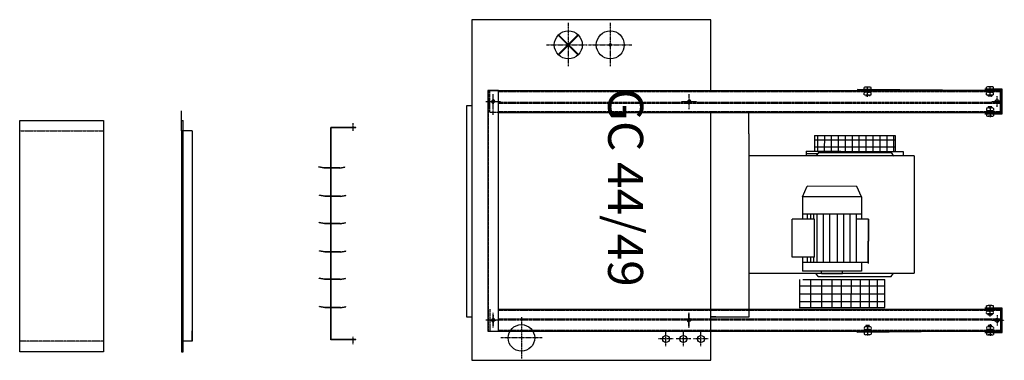
# Model space of a CAD drawing. Extents: x 0 to 42053, y 0 to 39698.
# Drawn here: x 10357 to 13171, y 7495 to 8469 of the extents above; entities that cross this region are included whole.
import ezdxf

# ---------------------------------------------------------------- set-up
doc = ezdxf.new("R2010")
doc.units = 0
doc.header["$LTSCALE"] = 2
doc.linetypes.add('CENTER', pattern=[2, 1.25, -0.25, 0.25, -0.25])
doc.linetypes.add('HIDDEN', pattern=[0.375, 0.25, -0.125])
for name, color, linetype in [('CENTER', 1, 'CENTER'), ('HIDDEN', 4, 'HIDDEN'), ('MARK BV', 7, 'CONTINUOUS')]:
    doc.layers.add(name, color=color, linetype=linetype)
doc.styles.get("Standard").update_dxf_attribs({"font": 'ISOCP'})

msp = doc.modelspace()

# ---------------------------------------------------------------- linework, layer by layer
at = {"layer": 'CENTER'}
for p, q in [((11924.99, 8459.53), (11924.99, 8335.53)), ((12044.99, 8459.53), (12044.99, 8335.53)), ((11862.99, 8396.53), (11978.99, 8396.53)), ((11982.99, 8396.53), (12106.99, 8396.53)), ((12780.49, 8247.8), (12780.49, 8277.8)), ((12780.49, 8247.8), (12780.49, 8277.8)), ((12780.49, 8250.88), (12780.49, 8275.88)), ((12780.49, 8250.88), (12780.49, 8275.88)), ((12780.49, 8250.88), (12780.49, 8275.88)), ((11710.49, 8213.53), (11710.49, 8256.53)), ((11710.49, 8213.03), (11710.49, 8256.03)), ((11710.49, 8213.03), (11710.49, 8256.03)), ((11710.49, 8219.53), (11710.49, 8249.53)), ((12270.49, 8213.03), (12270.49, 8256.03)), ((12270.49, 8213.03), (12270.49, 8256.03)), ((13130.49, 8261.3), (13130.49, 8273.04)), ((13150.49, 8219.53), (13150.49, 8249.53)), ((11730.99, 8234.03), (11688.99, 8234.03)), ((11730.99, 8234.03), (11688.99, 8234.03)), ((11731.49, 8234.03), (11689.49, 8234.03)), ((11731.49, 8234.03), (11689.49, 8234.03)), ((11731.49, 8234.03), (11689.49, 8234.03)), ((11710.49, 8241.57), (11710.49, 8227.49)), ((12290.99, 8234.03), (12248.99, 8234.03)), ((12290.99, 8234.03), (12248.99, 8234.03)), ((12291.49, 8234.03), (12249.49, 8234.03)), ((12291.49, 8234.03), (12249.49, 8234.03)), ((13130.49, 8219.35), (13130.49, 8189.35)), ((13135.49, 8234.53), (13160.49, 8234.53)), ((11710.49, 8196.56), (11710.49, 8215.5)), ((13130.49, 8207.76), (13130.49, 8196.03)), ((11309.01, 8172.34), (11309.01, 8150.8)), ((11710.49, 7588.03), (11710.49, 7631.03)), ((11710.49, 7588.03), (11710.49, 7631.03)), ((11710.49, 7588.03), (11710.49, 7631.03)), ((12269.99, 7588.03), (12269.99, 7630.03)), ((12270.49, 7588.03), (12270.49, 7631.03)), ((12270.49, 7588.03), (12270.49, 7631.03)), ((13130.49, 7620.07), (13130.49, 7653.31)), ((11730.99, 7609.03), (11688.99, 7609.03)), ((11730.99, 7609.03), (11688.99, 7609.03)), ((11731.49, 7609.03), (11689.49, 7609.03)), ((11731.49, 7609.03), (11689.49, 7609.03)), ((11731.49, 7609.03), (11689.49, 7609.03)), ((11725.49, 7609.03), (11700.49, 7609.03)), ((11703.45, 7609.03), (11717.53, 7609.03)), ((11710.49, 7624.03), (11710.49, 7594.03)), ((11710.49, 7616.07), (11710.49, 7601.99)), ((11790.99, 7617.53), (11790.99, 7499.53)), ((11790.99, 7617.53), (11790.99, 7499.53)), ((12290.99, 7609.03), (12248.99, 7609.03)), ((12290.99, 7609.03), (12248.99, 7609.03)), ((12291.49, 7609.03), (12249.49, 7609.03)), ((12291.49, 7609.03), (12249.49, 7609.03)), ((13135.49, 7609.03), (13160.49, 7609.03)), ((13150.49, 7624.03), (13150.49, 7594.03)), ((13154.48, 7609.03), (13171.2, 7609.03)), ((12203.99, 7534.53), (12203.99, 7576.53)), ((12203.99, 7534.53), (12203.99, 7576.53)), ((12253.99, 7534.53), (12253.99, 7577.53)), ((12253.99, 7534.53), (12253.99, 7577.53)), ((12303.99, 7534.53), (12303.99, 7576.53)), ((12303.99, 7534.53), (12303.99, 7576.53)), ((12780.49, 7595.76), (12780.49, 7565.76)), ((13130.49, 7598), (13130.49, 7564.75)), ((11309.01, 7562.08), (11309.01, 7540.54)), ((11849.99, 7558.53), (11731.99, 7558.53)), ((11849.99, 7558.53), (11731.99, 7558.53)), ((12224.99, 7555.53), (12182.99, 7555.53)), ((12224.99, 7555.53), (12182.99, 7555.53)), ((12274.99, 7555.53), (12232.99, 7555.53)), ((12274.99, 7555.53), (12232.99, 7555.53)), ((12324.99, 7555.53), (12282.99, 7555.53)), ((12324.99, 7555.53), (12282.99, 7555.53))]:
    msp.add_line(p, q, dxfattribs=at)
at = {"layer": 'HIDDEN'}
for p, q in [((11696.99, 7577.53), (11696.99, 8266.03)), ((11700.49, 8203.03), (11700.49, 8266.03)), ((11725.49, 8263.03), (13160.49, 8263.03)), ((12770.47, 8254.04), (12770.47, 8259.89)), ((12770.47, 8254.04), (12770.47, 8259.89)), ((12771.19, 8261.03), (12773.8, 8263.03)), ((12771.19, 8261.03), (12771.19, 8263.03)), ((12771.19, 8263.03), (12772.22, 8263.03)), ((12771.19, 8261.03), (12773.8, 8263.03)), ((12771.19, 8261.03), (12771.19, 8263.03)), ((12771.19, 8263.03), (12772.22, 8263.03)), ((12771.19, 8261.03), (12772.22, 8261.03)), ((12771.19, 8261.03), (12772.22, 8261.03)), ((12772.22, 8261.82), (12772.22, 8263.03)), ((12772.22, 8261.03), (12774.83, 8263.03)), ((12772.22, 8261.82), (12772.22, 8263.03)), ((12772.22, 8261.03), (12774.83, 8263.03)), ((12787.44, 8261.03), (12773.54, 8261.03)), ((12787.44, 8261.03), (12773.54, 8261.03)), ((12787.44, 8252.9), (12773.54, 8252.9)), ((12787.44, 8252.9), (12773.54, 8252.9)), ((12773.8, 8263.03), (12774.83, 8263.03)), ((12773.8, 8263.03), (12774.83, 8263.03)), ((12774.27, 8261.03), (12773.96, 8262.37)), ((12774.27, 8261.03), (12773.96, 8262.37)), ((12774.27, 8261.03), (12776.88, 8263.03)), ((12774.27, 8261.03), (12776.88, 8263.03)), ((12774.27, 8261.03), (12775.3, 8261.03)), ((12774.27, 8261.03), (12775.3, 8261.03)), ((12775.14, 8261.7), (12774.83, 8263.03)), ((12775.14, 8261.7), (12774.83, 8263.03)), ((12775.3, 8261.03), (12777.91, 8263.03)), ((12775.3, 8261.03), (12777.91, 8263.03)), ((12775.49, 8252.9), (12775.49, 8249.88)), ((12775.49, 8252.9), (12775.49, 8249.88)), ((12776.09, 8252.9), (12776.09, 8249.53)), ((12776.09, 8252.9), (12776.09, 8249.53)), ((12776.88, 8263.03), (12777.91, 8263.03)), ((12776.88, 8263.03), (12777.91, 8263.03)), ((12778.39, 8261.03), (12777.26, 8262.53)), ((12778.39, 8261.03), (12777.26, 8262.53)), ((12779.04, 8261.53), (12777.91, 8263.03)), ((12779.04, 8261.53), (12777.91, 8263.03)), ((12778.39, 8261.03), (12781, 8263.03)), ((12778.39, 8261.03), (12781, 8263.03)), ((12778.39, 8261.03), (12779.42, 8261.03)), ((12778.39, 8261.03), (12779.42, 8261.03)), ((12779.42, 8261.03), (12782.03, 8263.03)), ((12779.42, 8261.03), (12782.03, 8263.03)), ((12779.42, 8261.03), (12782.03, 8263.03)), ((12779.42, 8261.03), (12782.03, 8263.03)), ((12780.49, 8254.04), (12780.49, 8259.89)), ((12780.49, 8254.04), (12780.49, 8259.89)), ((12781, 8263.03), (12782.03, 8263.03)), ((12781, 8263.03), (12782.03, 8263.03)), ((12782.5, 8261.03), (12781.37, 8262.53)), ((12782.5, 8261.03), (12781.37, 8262.53)), ((12783.14, 8261.52), (12782.03, 8263.03)), ((12783.14, 8261.52), (12782.03, 8263.03)), ((12782.5, 8261.03), (12785.11, 8263.03)), ((12782.5, 8261.03), (12785.11, 8263.03)), ((12782.5, 8261.03), (12783.49, 8261.03)), ((12782.5, 8261.03), (12783.49, 8261.03)), ((12783.49, 8261.03), (12786.1, 8263.03)), ((12783.49, 8261.03), (12786.1, 8263.03)), ((12784.89, 8252.9), (12784.89, 8249.53)), ((12784.89, 8252.9), (12784.89, 8249.53)), ((12785.11, 8263.03), (12786.1, 8263.03)), ((12785.11, 8263.03), (12786.1, 8263.03)), ((12785.55, 8261.03), (12785.25, 8262.38)), ((12785.55, 8261.03), (12785.25, 8262.38)), ((12785.49, 8252.9), (12785.49, 8249.88)), ((12785.49, 8252.9), (12785.49, 8249.88)), ((12785.55, 8261.03), (12788.16, 8263.03)), ((12785.55, 8261.03), (12788.16, 8263.03)), ((12785.55, 8261.03), (12786.58, 8261.03)), ((12785.55, 8261.03), (12786.58, 8261.03)), ((12786.42, 8261.7), (12786.1, 8263.03)), ((12786.42, 8261.7), (12786.1, 8263.03)), ((12786.58, 8261.03), (12789.19, 8263.03)), ((12786.58, 8261.03), (12789.19, 8263.03)), ((12788.16, 8263.03), (12789.19, 8263.03)), ((12788.16, 8263.03), (12789.19, 8263.03)), ((12788.16, 8262.24), (12788.16, 8261.03)), ((12788.16, 8262.24), (12788.16, 8261.03)), ((12788.16, 8261.03), (12789.19, 8261.03)), ((12788.16, 8261.03), (12789.19, 8261.03)), ((12789.19, 8263.03), (12789.19, 8261.03)), ((12789.19, 8263.03), (12789.19, 8261.03)), ((12790.51, 8254.04), (12790.51, 8259.89)), ((12790.51, 8254.04), (12790.51, 8259.89)), ((13120.47, 8254.04), (13120.47, 8259.89)), ((13121.19, 8261.03), (13123.8, 8263.03)), ((13121.19, 8261.03), (13121.19, 8263.03)), ((13121.19, 8263.03), (13122.22, 8263.03)), ((13121.19, 8261.03), (13122.22, 8261.03)), ((13122.22, 8261.82), (13122.22, 8263.03)), ((13122.22, 8261.03), (13124.83, 8263.03)), ((13137.44, 8261.03), (13123.54, 8261.03)), ((13137.44, 8252.9), (13123.54, 8252.9)), ((13123.8, 8263.03), (13124.83, 8263.03)), ((13124.27, 8261.03), (13123.96, 8262.37)), ((13124.27, 8261.03), (13126.88, 8263.03)), ((13124.27, 8261.03), (13125.3, 8261.03)), ((13125.14, 8261.7), (13124.83, 8263.03)), ((13125.3, 8261.03), (13127.91, 8263.03)), ((13125.49, 8252.9), (13125.49, 8249.88)), ((13126.09, 8249.53), (13125.49, 8249.88)), ((13135.49, 8249.88), (13125.49, 8249.88)), ((13126.09, 8252.9), (13126.09, 8249.53)), ((13134.89, 8249.53), (13126.09, 8249.53)), ((13126.88, 8263.03), (13127.91, 8263.03)), ((13128.39, 8261.03), (13127.26, 8262.53)), ((13129.04, 8261.53), (13127.91, 8263.03)), ((13128.39, 8261.03), (13131, 8263.03)), ((13128.39, 8261.03), (13129.42, 8261.03)), ((13129.42, 8261.03), (13132.03, 8263.03)), ((13129.42, 8261.03), (13132.03, 8263.03)), ((13130.49, 8254.04), (13130.49, 8259.89)), ((13131, 8263.03), (13132.03, 8263.03)), ((13132.5, 8261.03), (13131.37, 8262.53)), ((13133.14, 8261.52), (13132.03, 8263.03)), ((13132.5, 8261.03), (13135.11, 8263.03)), ((13132.5, 8261.03), (13133.49, 8261.03)), ((13133.49, 8261.03), (13136.1, 8263.03)), ((13134.89, 8252.9), (13134.89, 8249.53)), ((13134.89, 8249.53), (13135.49, 8249.88)), ((13135.11, 8263.03), (13136.1, 8263.03)), ((13135.55, 8261.03), (13135.25, 8262.38)), ((13135.49, 8252.9), (13135.49, 8249.88)), ((13135.55, 8261.03), (13138.16, 8263.03)), ((13135.55, 8261.03), (13136.58, 8261.03)), ((13136.42, 8261.7), (13136.1, 8263.03)), ((13136.58, 8261.03), (13139.19, 8263.03)), ((13138.16, 8263.03), (13139.19, 8263.03)), ((13138.16, 8262.24), (13138.16, 8261.03)), ((13138.16, 8261.03), (13139.19, 8261.03)), ((13139.19, 8263.03), (13139.19, 8261.03)), ((13140.51, 8254.04), (13140.51, 8259.89)), ((11725.49, 8233.03), (13160.49, 8233.03)), ((11725.49, 8230.03), (13160.49, 8230.03)), ((13126.09, 8219.53), (13125.49, 8219.19)), ((13135.49, 8219.19), (13125.49, 8219.19)), ((13125.49, 8216.17), (13125.49, 8219.19)), ((13126.09, 8216.17), (13126.09, 8219.53)), ((13134.89, 8219.53), (13126.09, 8219.53)), ((13134.89, 8219.53), (13135.49, 8219.19)), ((13134.89, 8216.17), (13134.89, 8219.53)), ((13135.49, 8216.17), (13135.49, 8219.19)), ((11725.49, 8203.03), (11700.49, 8203.03)), ((11725.49, 8206.03), (13160.49, 8206.03)), ((13120.47, 8215.02), (13120.47, 8209.18)), ((13121.19, 8208.03), (13122.22, 8208.03)), ((13121.19, 8208.03), (13121.19, 8206.03)), ((13121.19, 8208.03), (13123.8, 8206.03)), ((13121.19, 8206.03), (13122.22, 8206.03)), ((13122.22, 8208.03), (13124.83, 8206.03)), ((13122.22, 8207.24), (13122.22, 8206.03)), ((13137.44, 8216.17), (13123.54, 8216.17)), ((13137.44, 8208.03), (13123.54, 8208.03)), ((13123.8, 8206.03), (13124.83, 8206.03)), ((13124.27, 8208.03), (13123.96, 8206.7)), ((13124.27, 8208.03), (13126.88, 8206.03)), ((13124.27, 8208.03), (13125.3, 8208.03)), ((13125.14, 8207.37), (13124.83, 8206.03)), ((13125.3, 8208.03), (13127.91, 8206.03)), ((13126.88, 8206.03), (13127.91, 8206.03)), ((13128.39, 8208.03), (13127.26, 8206.53)), ((13129.04, 8207.53), (13127.91, 8206.03)), ((13128.39, 8208.03), (13131, 8206.03)), ((13128.39, 8208.03), (13129.42, 8208.03)), ((13129.42, 8208.03), (13132.03, 8206.03)), ((13129.42, 8208.03), (13132.03, 8206.03)), ((13130.49, 8215.02), (13130.49, 8209.18)), ((13131, 8206.03), (13132.03, 8206.03)), ((13132.5, 8208.03), (13131.37, 8206.53)), ((13133.14, 8207.55), (13132.03, 8206.03)), ((13132.5, 8208.03), (13135.11, 8206.03)), ((13132.5, 8208.03), (13133.49, 8208.03)), ((13133.49, 8208.03), (13136.1, 8206.03)), ((13135.11, 8206.03), (13136.1, 8206.03)), ((13135.55, 8208.03), (13135.25, 8206.68)), ((13135.55, 8208.03), (13138.16, 8206.03)), ((13135.55, 8208.03), (13136.58, 8208.03)), ((13136.42, 8207.37), (13136.1, 8206.03)), ((13136.58, 8208.03), (13139.19, 8206.03)), ((13138.16, 8206.82), (13138.16, 8208.03)), ((13138.16, 8208.03), (13139.19, 8208.03)), ((13138.16, 8206.03), (13139.19, 8206.03)), ((13139.19, 8206.03), (13139.19, 8208.03)), ((13140.51, 8215.02), (13140.51, 8209.18)), ((10356.99, 8150.37), (10596.99, 8150.37)), ((11700.49, 7640.53), (11700.49, 7577.53)), ((11725.49, 7637.53), (13160.49, 7637.53)), ((13120.47, 7628.54), (13120.47, 7634.39)), ((13121.19, 7635.53), (13123.8, 7637.53)), ((13121.19, 7635.53), (13121.19, 7637.53)), ((13121.19, 7637.53), (13122.22, 7637.53)), ((13121.19, 7635.53), (13122.22, 7635.53)), ((13122.22, 7636.32), (13122.22, 7637.53)), ((13122.22, 7635.53), (13124.83, 7637.53)), ((13137.44, 7635.53), (13123.54, 7635.53)), ((13137.44, 7627.4), (13123.54, 7627.4)), ((13123.8, 7637.53), (13124.83, 7637.53)), ((13124.27, 7635.53), (13123.96, 7636.87)), ((13124.27, 7635.53), (13126.88, 7637.53)), ((13124.27, 7635.53), (13125.3, 7635.53)), ((13125.14, 7636.2), (13124.83, 7637.53)), ((13125.3, 7635.53), (13127.91, 7637.53)), ((13125.49, 7627.4), (13125.49, 7624.38)), ((13126.09, 7627.4), (13126.09, 7624.03)), ((13126.88, 7637.53), (13127.91, 7637.53)), ((13128.39, 7635.53), (13127.26, 7637.03)), ((13129.04, 7636.03), (13127.91, 7637.53)), ((13128.39, 7635.53), (13131, 7637.53)), ((13128.39, 7635.53), (13129.42, 7635.53)), ((13129.42, 7635.53), (13132.03, 7637.53)), ((13129.42, 7635.53), (13132.03, 7637.53)), ((13130.49, 7628.54), (13130.49, 7634.39)), ((13131, 7637.53), (13132.03, 7637.53)), ((13132.5, 7635.53), (13131.37, 7637.03)), ((13133.14, 7636.02), (13132.03, 7637.53)), ((13132.5, 7635.53), (13135.11, 7637.53)), ((13132.5, 7635.53), (13133.49, 7635.53)), ((13133.49, 7635.53), (13136.1, 7637.53)), ((13134.89, 7627.4), (13134.89, 7624.03)), ((13135.11, 7637.53), (13136.1, 7637.53)), ((13135.55, 7635.53), (13135.25, 7636.88)), ((13135.49, 7627.4), (13135.49, 7624.38)), ((13135.55, 7635.53), (13138.16, 7637.53)), ((13135.55, 7635.53), (13136.58, 7635.53)), ((13136.42, 7636.2), (13136.1, 7637.53)), ((13136.58, 7635.53), (13139.19, 7637.53)), ((13138.16, 7637.53), (13139.19, 7637.53)), ((13138.16, 7636.74), (13138.16, 7635.53)), ((13138.16, 7635.53), (13139.19, 7635.53)), ((13139.19, 7637.53), (13139.19, 7635.53)), ((13140.51, 7628.54), (13140.51, 7634.39)), ((11725.49, 7613.53), (13160.49, 7613.53)), ((11725.49, 7610.53), (13160.49, 7610.53)), ((13126.09, 7624.03), (13125.49, 7624.38)), ((13135.49, 7624.38), (13125.49, 7624.38)), ((13134.89, 7624.03), (13126.09, 7624.03)), ((13134.89, 7624.03), (13135.49, 7624.38)), ((11725.49, 7580.53), (13160.49, 7580.53)), ((12770.47, 7589.52), (12770.47, 7583.68)), ((12771.19, 7582.53), (12773.8, 7580.53)), ((12771.19, 7582.53), (12771.19, 7580.53)), ((12771.19, 7582.53), (12772.22, 7582.53)), ((12771.19, 7580.53), (12772.22, 7580.53)), ((12772.22, 7582.53), (12774.83, 7580.53)), ((12772.22, 7581.74), (12772.22, 7580.53)), ((12787.44, 7590.67), (12773.54, 7590.67)), ((12787.44, 7582.53), (12773.54, 7582.53)), ((12773.8, 7580.53), (12774.83, 7580.53)), ((12774.27, 7582.53), (12773.96, 7581.2)), ((12774.27, 7582.53), (12775.3, 7582.53)), ((12774.27, 7582.53), (12776.88, 7580.53)), ((12775.14, 7581.87), (12774.83, 7580.53)), ((12775.3, 7582.53), (12777.91, 7580.53)), ((12776.09, 7594.53), (12775.49, 7594.19)), ((12775.49, 7590.67), (12775.49, 7594.19)), ((12785.49, 7594.19), (12775.49, 7594.19)), ((12784.89, 7594.53), (12776.09, 7594.53)), ((12776.09, 7590.67), (12776.09, 7594.53)), ((12776.88, 7580.53), (12777.91, 7580.53)), ((12778.39, 7582.53), (12777.26, 7581.03)), ((12779.04, 7582.03), (12777.91, 7580.53)), ((12778.39, 7582.53), (12779.42, 7582.53)), ((12778.39, 7582.53), (12781, 7580.53)), ((12779.42, 7582.53), (12782.03, 7580.53)), ((12779.42, 7582.53), (12782.03, 7580.53)), ((12780.49, 7589.52), (12780.49, 7583.68)), ((12781, 7580.53), (12782.03, 7580.53)), ((12782.5, 7582.53), (12781.37, 7581.03)), ((12783.14, 7582.05), (12782.03, 7580.53)), ((12782.5, 7582.53), (12783.49, 7582.53)), ((12782.5, 7582.53), (12785.11, 7580.53)), ((12783.49, 7582.53), (12786.1, 7580.53)), ((12784.89, 7590.67), (12784.89, 7594.53)), ((12784.89, 7594.53), (12785.49, 7594.19)), ((12785.11, 7580.53), (12786.1, 7580.53)), ((12785.55, 7582.53), (12785.25, 7581.18)), ((12785.49, 7590.67), (12785.49, 7594.19)), ((12785.55, 7582.53), (12786.58, 7582.53)), ((12785.55, 7582.53), (12788.16, 7580.53)), ((12786.42, 7581.87), (12786.1, 7580.53)), ((12786.58, 7582.53), (12789.19, 7580.53)), ((12788.16, 7582.53), (12789.19, 7582.53)), ((12788.16, 7581.32), (12788.16, 7582.53)), ((12788.16, 7580.53), (12789.19, 7580.53)), ((12789.19, 7580.53), (12789.19, 7582.53)), ((12790.51, 7589.52), (12790.51, 7583.68)), ((13120.47, 7589.52), (13120.47, 7583.68)), ((13121.19, 7582.53), (13122.22, 7582.53)), ((13121.19, 7582.53), (13121.19, 7580.53)), ((13121.19, 7582.53), (13123.8, 7580.53)), ((13121.19, 7580.53), (13122.22, 7580.53)), ((13122.22, 7582.53), (13124.83, 7580.53)), ((13122.22, 7581.74), (13122.22, 7580.53)), ((13137.44, 7590.67), (13123.54, 7590.67)), ((13137.44, 7582.53), (13123.54, 7582.53)), ((13123.8, 7580.53), (13124.83, 7580.53)), ((13124.27, 7582.53), (13123.96, 7581.2)), ((13124.27, 7582.53), (13126.88, 7580.53)), ((13124.27, 7582.53), (13125.3, 7582.53)), ((13125.14, 7581.87), (13124.83, 7580.53)), ((13125.3, 7582.53), (13127.91, 7580.53)), ((13126.09, 7594.03), (13125.49, 7593.69)), ((13135.49, 7593.69), (13125.49, 7593.69)), ((13125.49, 7590.67), (13125.49, 7593.69)), ((13126.09, 7590.67), (13126.09, 7594.03)), ((13134.89, 7594.03), (13126.09, 7594.03)), ((13126.88, 7580.53), (13127.91, 7580.53)), ((13128.39, 7582.53), (13127.26, 7581.03)), ((13129.04, 7582.03), (13127.91, 7580.53)), ((13128.39, 7582.53), (13131, 7580.53)), ((13128.39, 7582.53), (13129.42, 7582.53)), ((13129.42, 7582.53), (13132.03, 7580.53)), ((13129.42, 7582.53), (13132.03, 7580.53)), ((13130.49, 7589.52), (13130.49, 7583.68)), ((13131, 7580.53), (13132.03, 7580.53)), ((13132.5, 7582.53), (13131.37, 7581.03)), ((13133.14, 7582.05), (13132.03, 7580.53)), ((13132.5, 7582.53), (13135.11, 7580.53)), ((13132.5, 7582.53), (13133.49, 7582.53)), ((13133.49, 7582.53), (13136.1, 7580.53)), ((13134.89, 7594.03), (13135.49, 7593.69)), ((13134.89, 7590.67), (13134.89, 7594.03)), ((13135.11, 7580.53), (13136.1, 7580.53)), ((13135.55, 7582.53), (13135.25, 7581.18)), ((13135.49, 7590.67), (13135.49, 7593.69)), ((13135.55, 7582.53), (13138.16, 7580.53)), ((13135.55, 7582.53), (13136.58, 7582.53)), ((13136.42, 7581.87), (13136.1, 7580.53)), ((13136.58, 7582.53), (13139.19, 7580.53)), ((13138.16, 7581.32), (13138.16, 7582.53)), ((13138.16, 7582.53), (13139.19, 7582.53)), ((13138.16, 7580.53), (13139.19, 7580.53)), ((13139.19, 7580.53), (13139.19, 7582.53)), ((13140.51, 7589.52), (13140.51, 7583.68)), ((10596.99, 7549.21), (10356.99, 7549.21))]:
    msp.add_line(p, q, dxfattribs=at)
for centre, start, end in [((12775.48, 8249.49), 64.28031, 115.71969), ((12775.48, 8249.49), 64.28031, 115.71969), ((12775.48, 8264.44), 244.28031, 295.71969), ((12775.48, 8264.44), 244.28031, 295.71969), ((12785.5, 8249.49), 64.28031, 115.71969), ((12785.5, 8249.49), 64.28031, 115.71969), ((12785.5, 8264.44), 244.28031, 295.71969), ((12785.5, 8264.44), 244.28031, 295.71969), ((13125.48, 8249.49), 64.28031, 115.71969), ((13125.48, 8264.44), 244.28031, 295.71969), ((13135.5, 8249.49), 64.28031, 115.71969), ((13135.5, 8264.44), 244.28031, 295.71969), ((13125.48, 8204.62), 64.28031, 115.71969), ((13125.48, 8219.58), 244.28031, 295.71969), ((13135.5, 8204.62), 64.28031, 115.71969), ((13135.5, 8219.58), 244.28031, 295.71969), ((13125.48, 7623.99), 64.28031, 115.71969), ((13125.48, 7638.94), 244.28031, 295.71969), ((13135.5, 7623.99), 64.28031, 115.71969), ((13135.5, 7638.94), 244.28031, 295.71969), ((12775.48, 7579.12), 64.28031, 115.71969), ((12775.48, 7594.08), 244.28031, 295.71969), ((12785.5, 7579.12), 64.28031, 115.71969), ((12785.5, 7594.08), 244.28031, 295.71969), ((13125.48, 7579.12), 64.28031, 115.71969), ((13125.48, 7594.08), 244.28031, 295.71969), ((13135.5, 7579.12), 64.28031, 115.71969), ((13135.5, 7594.08), 244.28031, 295.71969)]:
    msp.add_arc(centre, 11.54, start, end, dxfattribs=at)
at = {"layer": 'MARK BV'}
for p, q in [((11648.99, 8468.53), (11648.99, 7494.53)), ((11648.99, 8468.53), (11648.99, 7494.53)), ((12331.99, 8468.53), (11648.99, 8468.53)), ((12331.99, 8263.03), (12331.99, 8468.53)), ((12770.47, 8269.03), (12770.47, 8274.88)), ((12770.47, 8269.03), (12770.47, 8274.88)), ((12785.5, 8276.02), (12775.48, 8276.02)), ((12785.5, 8276.02), (12775.48, 8276.02)), ((12780.49, 8269.03), (12780.49, 8274.88)), ((12780.49, 8269.03), (12780.49, 8274.88)), ((12790.51, 8269.03), (12790.51, 8274.88)), ((12790.51, 8269.03), (12790.51, 8274.88)), ((13120.47, 8269.53), (13120.47, 8275.38)), ((13135.5, 8276.52), (13125.48, 8276.52)), ((13130.49, 8269.53), (13130.49, 8275.38)), ((13140.51, 8269.53), (13140.51, 8275.38)), ((11695.49, 8266.03), (11695.49, 7577.53)), ((11725.49, 8266.03), (11695.49, 8266.03)), ((11700.49, 8266.03), (13160.49, 8266.03)), ((11725.49, 7577.53), (11725.49, 8263.03)), ((13115.49, 8266.03), (12751.85, 8269.03)), ((12751.85, 8269.03), (12751.85, 8266.03)), ((12770.09, 8268.88), (12770.09, 8266.03)), ((12790.51, 8269.03), (12770.47, 8269.03)), ((12790.51, 8269.03), (12770.47, 8269.03)), ((12779.47, 8268.8), (12779.47, 8266.03)), ((12818.46, 8268.48), (12818.46, 8266.03)), ((12838.56, 8268.32), (12838.56, 8266.03)), ((13165.49, 8269.53), (13115.49, 8269.53)), ((13162.49, 8266.53), (13115.49, 8266.53)), ((13140.51, 8269.53), (13120.47, 8269.53)), ((13140.49, 8269.53), (13140.49, 8266.53)), ((13160.49, 8203.03), (13160.49, 8266.03)), ((13162.49, 8202.53), (13162.49, 8266.53)), ((13165.49, 8199.53), (13165.49, 8269.53)), ((11634.32, 8222.2), (11634.32, 7619.2)), ((11649.32, 8222.2), (11634.32, 8222.2)), ((10819.58, 8180.37), (10819.58, 8207.99)), ((11725.49, 8203.03), (13160.49, 8203.03)), ((12331.99, 7494.53), (12331.99, 8203.03)), ((12440.61, 8141.85), (12440.61, 8203.03)), ((13115.49, 8202.53), (13162.49, 8202.53)), ((13115.49, 8199.53), (13165.49, 8199.53)), ((13120.47, 8199.53), (13120.47, 8193.68)), ((13140.51, 8199.53), (13120.47, 8199.53)), ((13135.5, 8192.54), (13125.48, 8192.54)), ((13130.49, 8199.53), (13130.49, 8193.68)), ((13140.49, 8199.53), (13140.49, 8202.53)), ((13140.51, 8199.53), (13140.51, 8193.68)), ((10356.99, 7519.21), (10356.99, 8180.37)), ((10356.99, 8180.37), (10596.99, 8180.37)), ((10596.99, 8180.37), (10596.99, 7519.21)), ((10819.58, 8150.37), (10819.58, 8180.37)), ((10819.58, 8180.37), (10824.58, 8180.37)), ((10824.58, 7519.21), (10824.58, 8180.37)), ((10849.58, 8150.37), (10819.58, 8150.37)), ((10819.58, 8150.37), (10819.58, 7549.21)), ((10849.58, 8150.37), (10849.58, 7549.21)), ((11246.38, 7552.71), (11246.38, 8159.88)), ((11317.38, 8159.88), (11246.38, 8159.88)), ((11317.38, 8158.88), (11247.38, 8158.88)), ((11247.38, 7553.71), (11247.38, 8158.88)), ((11317.38, 8158.88), (11317.38, 8159.88)), ((12440.61, 8141.85), (12440.61, 7618.22)), ((12628.53, 8137.7), (12628.49, 8092.16)), ((12628.53, 8137.7), (12628.49, 8092.16)), ((12628.53, 8137.7), (12859.44, 8137.52)), ((12859.44, 8137.52), (12859.4, 8091.98)), ((12913.85, 8078.89), (12440.61, 8078.89)), ((12605.35, 8092.18), (12605.34, 8078.89)), ((12605.35, 8092.18), (12605.34, 8078.89)), ((12605.34, 8085.53), (12637.8, 8085.51)), ((12605.35, 8092.18), (12628.49, 8092.16)), ((12605.35, 8092.18), (12628.49, 8092.16)), ((12628.49, 8092.16), (12703.72, 8092.1)), ((12639.96, 8088.5), (12633.02, 8078.87)), ((12639.96, 8088.5), (12633.02, 8078.87)), ((12639.96, 8088.5), (12847.93, 8088.34)), ((12703.72, 8092.1), (12761.27, 8092.05)), ((12761.27, 8092.05), (12787.18, 8092.03)), ((12787.18, 8092.03), (12859.4, 8091.98)), ((12847.93, 8088.34), (12854.86, 8078.7)), ((12859.4, 8091.98), (12882.55, 8091.96)), ((12882.55, 8091.96), (12882.54, 8078.68)), ((12913.85, 8078.89), (12913.63, 7743.36)), ((11211.75, 8047.04), (11211.75, 8048.04)), ((11226.75, 8045.04), (11211.75, 8048.04)), ((11226.75, 8044.04), (11211.75, 8047.04)), ((11271.75, 8045.04), (11226.75, 8045.04)), ((11271.75, 8044.04), (11226.75, 8044.04)), ((11271.75, 8045.04), (11286.75, 8048.04)), ((11271.75, 8044.04), (11286.75, 8047.04)), ((11286.75, 8047.04), (11286.75, 8048.04)), ((12632.51, 7992.66), (12632.51, 7992.03)), ((11228.75, 7963.63), (11213.75, 7966.63)), ((11213.75, 7965.63), (11213.75, 7966.63)), ((11228.75, 7962.63), (11213.75, 7965.63)), ((11273.75, 7963.63), (11288.75, 7966.63)), ((11273.75, 7962.63), (11288.75, 7965.63)), ((11288.75, 7965.63), (11288.75, 7966.63)), ((12594.6, 7962.36), (12607.87, 7992.05)), ((12749.68, 7991.94), (12607.87, 7992.05)), ((12762.9, 7962.23), (12749.68, 7991.94)), ((11273.75, 7963.63), (11228.75, 7963.63)), ((11273.75, 7962.63), (11228.75, 7962.63)), ((12594.6, 7962.36), (12594.55, 7898.01)), ((12762.9, 7962.23), (12594.6, 7962.36)), ((12762.9, 7962.23), (12762.85, 7897.88)), ((12762.86, 7912.73), (12594.56, 7912.86)), ((12762.86, 7912.73), (12594.56, 7912.86)), ((12608.75, 7898), (12608.77, 7912.85)), ((12618.67, 7897.99), (12618.68, 7912.84)), ((12626.78, 7897.99), (12626.79, 7912.84)), ((12636.59, 7774.23), (12636.7, 7912.83)), ((12654.61, 7774.21), (12654.72, 7912.81)), ((12672.64, 7774.2), (12672.74, 7912.8)), ((12694.26, 7774.18), (12694.37, 7912.78)), ((12712.28, 7774.17), (12712.39, 7912.77)), ((12730.3, 7774.16), (12730.41, 7912.76)), ((12748.33, 7774.14), (12748.43, 7912.74)), ((11212.75, 7887.87), (11212.75, 7888.87)), ((11227.75, 7885.87), (11212.75, 7888.87)), ((11227.75, 7884.87), (11212.75, 7887.87)), ((11272.75, 7885.87), (11227.75, 7885.87)), ((11272.75, 7884.87), (11227.75, 7884.87)), ((11272.75, 7885.87), (11287.75, 7888.87)), ((11272.75, 7884.87), (11287.75, 7887.87)), ((11287.75, 7887.87), (11287.75, 7888.87)), ((12564.77, 7789.13), (12564.85, 7898.03)), ((12628.83, 7897.98), (12564.85, 7898.03)), ((12628.83, 7897.98), (12564.85, 7898.03)), ((12628.74, 7789.08), (12628.83, 7897.98)), ((12782.65, 7897.87), (12748.42, 7897.89)), ((12782.65, 7897.87), (12782.55, 7771.77)), ((12782.55, 7774.12), (12782.65, 7897.87)), ((11228.75, 7804.47), (11213.75, 7807.47)), ((11213.75, 7806.47), (11213.75, 7807.47)), ((11228.75, 7803.47), (11213.75, 7806.47)), ((11273.75, 7804.47), (11228.75, 7804.47)), ((11273.75, 7803.47), (11228.75, 7803.47)), ((11273.75, 7804.47), (11288.75, 7807.47)), ((11273.75, 7803.47), (11288.75, 7806.47)), ((11288.75, 7806.47), (11288.75, 7807.47)), ((12628.74, 7789.08), (12564.77, 7789.13)), ((12594.47, 7789.11), (12594.44, 7749.51)), ((12782.55, 7774.12), (12594.45, 7774.26)), ((12608.66, 7774.25), (12608.67, 7789.1)), ((12618.57, 7774.24), (12618.58, 7789.09)), ((12626.68, 7774.24), (12626.69, 7789.09)), ((12762.75, 7774.13), (12762.74, 7749.38)), ((12440.61, 7743.63), (12913.63, 7743.36)), ((12440.61, 7743.63), (12440.61, 7743.63)), ((12762.74, 7749.38), (12594.44, 7749.51)), ((12639.64, 7733.94), (12632.71, 7743.58)), ((12648.88, 7741.55), (12648.89, 7749.47)), ((12708.28, 7741.5), (12648.88, 7741.55)), ((12708.28, 7741.5), (12708.29, 7749.42)), ((12847.61, 7733.78), (12854.55, 7743.41)), ((11212.75, 7728.71), (11212.75, 7729.71)), ((11227.75, 7726.71), (11212.75, 7729.71)), ((11227.75, 7725.71), (11212.75, 7728.71)), ((11272.75, 7726.71), (11227.75, 7726.71)), ((11272.75, 7725.71), (11227.75, 7725.71)), ((11272.75, 7726.71), (11287.75, 7729.71)), ((11272.75, 7725.71), (11287.75, 7728.71)), ((11287.75, 7728.71), (11287.75, 7729.71)), ((12585.97, 7725.98), (12585.9, 7645.18)), ((12595.05, 7725.97), (12830.02, 7725.97)), ((12618.36, 7645.18), (12618.42, 7725.97)), ((12639.64, 7733.94), (12847.61, 7733.78)), ((12649.8, 7645.18), (12649.87, 7725.97)), ((12679.55, 7645.18), (12679.61, 7725.97)), ((12705.89, 7645.18), (12705.95, 7725.97)), ((12733.93, 7645.18), (12733.99, 7725.97)), ((12760.27, 7645.18), (12760.34, 7725.97)), ((12785.77, 7645.18), (12785.83, 7725.97)), ((12808.71, 7645.18), (12808.77, 7725.97)), ((12829.96, 7645.18), (12830.02, 7725.97)), ((12584.52, 7707.32), (12829.96, 7707.32)), ((12584.52, 7684.88), (12829.96, 7684.88)), ((12584.52, 7662.44), (12829.96, 7662.44)), ((11213.75, 7647.31), (11213.75, 7648.31)), ((11228.75, 7645.31), (11213.75, 7648.31)), ((11228.75, 7644.31), (11213.75, 7647.31)), ((11273.75, 7645.31), (11228.75, 7645.31)), ((11273.75, 7644.31), (11228.75, 7644.31)), ((11273.75, 7645.31), (11288.75, 7648.31)), ((11273.75, 7644.31), (11288.75, 7647.31)), ((11288.75, 7647.31), (11288.75, 7648.31)), ((11725.49, 7640.53), (13160.49, 7640.53)), ((12584.52, 7645.18), (12829.96, 7645.18)), ((13165.49, 7644.03), (13115.49, 7644.03)), ((13162.49, 7641.03), (13115.49, 7641.03)), ((13120.47, 7644.03), (13120.47, 7649.88)), ((13140.51, 7644.03), (13120.47, 7644.03)), ((13135.5, 7651.02), (13125.48, 7651.02)), ((13130.49, 7644.03), (13130.49, 7649.88)), ((13140.49, 7644.03), (13140.49, 7641.03)), ((13140.49, 7644.03), (13140.49, 7641.03)), ((13140.51, 7644.03), (13140.51, 7649.88)), ((13160.49, 7640.53), (13160.49, 7577.53)), ((13162.49, 7577.03), (13162.49, 7641.03)), ((13165.49, 7574.03), (13165.49, 7644.03)), ((11634.32, 7619.2), (11648.99, 7619.2)), ((12346.66, 7619.2), (12331.99, 7619.2)), ((12440.61, 7618.22), (12331.99, 7618.22)), ((10849.58, 7549.21), (10849.58, 7579.21)), ((11695.49, 7577.53), (11725.49, 7577.53)), ((11700.49, 7577.53), (13160.49, 7577.53)), ((12751.85, 7574.53), (12751.85, 7577.53)), ((13115.49, 7577.53), (12751.85, 7574.53)), ((12770.09, 7574.68), (12770.09, 7577.53)), ((12790.51, 7574.69), (12770.47, 7574.69)), ((12770.47, 7574.69), (12770.47, 7568.84)), ((12779.47, 7574.76), (12779.47, 7577.53)), ((12780.49, 7574.69), (12780.49, 7568.84)), ((12790.51, 7574.69), (12790.51, 7568.84)), ((12818.46, 7575.08), (12818.46, 7577.53)), ((12838.56, 7575.25), (12838.56, 7577.53)), ((13115.49, 7577.03), (13162.49, 7577.03)), ((13115.49, 7574.03), (13165.49, 7574.03)), ((13120.47, 7574.03), (13120.47, 7568.18)), ((13140.51, 7574.03), (13120.47, 7574.03)), ((13130.49, 7574.03), (13130.49, 7568.18)), ((13140.49, 7574.03), (13140.49, 7577.03)), ((13140.51, 7574.03), (13140.51, 7568.18)), ((10849.58, 7549.21), (10819.58, 7549.21)), ((10819.58, 7549.21), (10819.58, 7519.21)), ((11317.38, 7552.71), (11246.38, 7552.71)), ((11317.38, 7553.71), (11247.38, 7553.71)), ((11317.38, 7552.71), (11317.38, 7553.71)), ((12785.5, 7567.69), (12775.48, 7567.69)), ((13135.5, 7567.04), (13125.48, 7567.04)), ((10596.99, 7519.21), (10356.99, 7519.21)), ((10819.58, 7519.21), (10824.58, 7519.21)), ((11648.99, 7494.53), (12331.99, 7494.53)), ((11648.99, 7494.53), (12331.99, 7494.53))]:
    msp.add_line(p, q, dxfattribs=at)
at = {"layer": 'MARK BV', "color": 0}
for p, q in [((12637.01, 8137.69), (12636.98, 8092.15)), ((12637.01, 8137.69), (12636.98, 8092.15)), ((12656.81, 8137.68), (12656.78, 8092.14)), ((12656.81, 8137.68), (12656.78, 8092.14)), ((12676.61, 8137.66), (12676.58, 8092.12)), ((12676.61, 8137.66), (12676.58, 8092.12)), ((12696.41, 8137.65), (12696.38, 8092.1)), ((12696.41, 8137.65), (12696.38, 8092.1)), ((12716.21, 8137.63), (12716.18, 8092.09)), ((12736.01, 8137.62), (12735.98, 8092.07)), ((12755.81, 8137.6), (12755.78, 8092.06)), ((12775.61, 8137.59), (12775.58, 8092.04)), ((12795.41, 8137.57), (12795.38, 8092.03)), ((12815.21, 8137.56), (12815.18, 8092.01)), ((12835.01, 8137.54), (12834.98, 8092)), ((12854.81, 8137.53), (12854.78, 8091.98)), ((12859.43, 8124.03), (12628.52, 8124.21)), ((12710.4, 8104.35), (12628.5, 8104.41)), ((12859.41, 8104.23), (12710.4, 8104.35))]:
    msp.add_line(p, q, dxfattribs=at)
at = {"layer": 'MARK BV', "const_width": 5}
for points in [[(11924.99, 8396.53), (11896.71, 8424.82)], [(11924.99, 8396.53), (11953.28, 8424.82)], [(11924.99, 8396.53), (11896.71, 8368.25)], [(11924.99, 8396.53), (11953.28, 8368.25)]]:
    msp.add_lwpolyline(points, dxfattribs=at)
msp.add_lwpolyline([(12044.99, 8399.03, 1), (12044.99, 8394.03, 1)], format="xyb", close=True, dxfattribs=at)
at = {"layer": 'MARK BV'}
for centre, radius in [((11924.99, 8396.53), 40), ((12044.99, 8396.53), 40), ((11710.49, 8234.03), 3.8), ((11710.49, 8234.03), 3.8), ((11710.49, 8234.03), 3.8), ((12270.49, 8234.03), 3.8), ((12270.49, 8234.03), 3.8), ((13150.49, 8234.53), 5.5), ((11710.49, 7609.03), 3.8), ((11710.49, 7609.03), 3.8), ((11710.49, 7609.03), 3.8), ((12269.99, 7609.03), 3.8), ((12270.49, 7609.03), 3.8), ((12270.49, 7609.03), 3.8), ((13150.49, 7609.03), 5.5), ((11790.99, 7558.53), 38), ((11790.99, 7558.53), 38), ((12203.99, 7555.53), 10), ((12203.99, 7555.53), 10), ((12253.99, 7555.53), 10), ((12253.99, 7555.53), 10), ((12303.99, 7555.53), 10), ((12303.99, 7555.53), 10)]:
    msp.add_circle(centre, radius, dxfattribs=at)
for centre, radius, start, end in [((12775.48, 8264.48), 11.54, 64.28031, 115.71969), ((12775.48, 8264.48), 11.54, 64.28031, 115.71969), ((12785.5, 8264.48), 11.54, 64.28031, 115.71969), ((12785.5, 8264.48), 11.54, 64.28031, 115.71969), ((13125.48, 8264.98), 11.54, 64.28031, 115.71969), ((13135.5, 8264.98), 11.54, 64.28031, 115.71969), ((11710.49, 8234.03), 4.8, 343.46674, 283.67462), ((11710.49, 8234.03), 4.8, 343.46674, 283.67462), ((12270.49, 8234.03), 4.8, 343.46674, 283.67462), ((12270.49, 8234.03), 4.8, 343.46674, 283.67462), ((13125.48, 8204.08), 11.54, 244.28031, 295.71969), ((13135.5, 8204.08), 11.54, 244.28031, 295.71969), ((13125.48, 7639.48), 11.54, 64.28031, 115.71969), ((13135.5, 7639.48), 11.54, 64.28031, 115.71969), ((11710.49, 7609.03), 4.8, 343.46674, 283.67462), ((11710.49, 7609.03), 4.8, 343.46674, 283.67462), ((11710.49, 7609.03), 4.8, 343.46674, 283.67462), ((12269.99, 7609.03), 4.8, 343.46674, 283.67462), ((12270.49, 7609.03), 4.8, 343.46674, 283.67462), ((12270.49, 7609.03), 4.8, 343.46674, 283.67462), ((12775.48, 7579.24), 11.54, 244.28031, 295.71969), ((12785.5, 7579.24), 11.54, 244.28031, 295.71969), ((13125.48, 7578.58), 11.54, 244.28031, 295.71969), ((13135.5, 7578.58), 11.54, 244.28031, 295.71969)]:
    msp.add_arc(centre, radius, start, end, dxfattribs=at)

# ---------------------------------------------------------------- texts
msp.add_text('GC 44/49', height=100, rotation=269.95584, dxfattribs=at).set_placement((12039.11, 8272.93))

doc.saveas('drawing.dxf')
